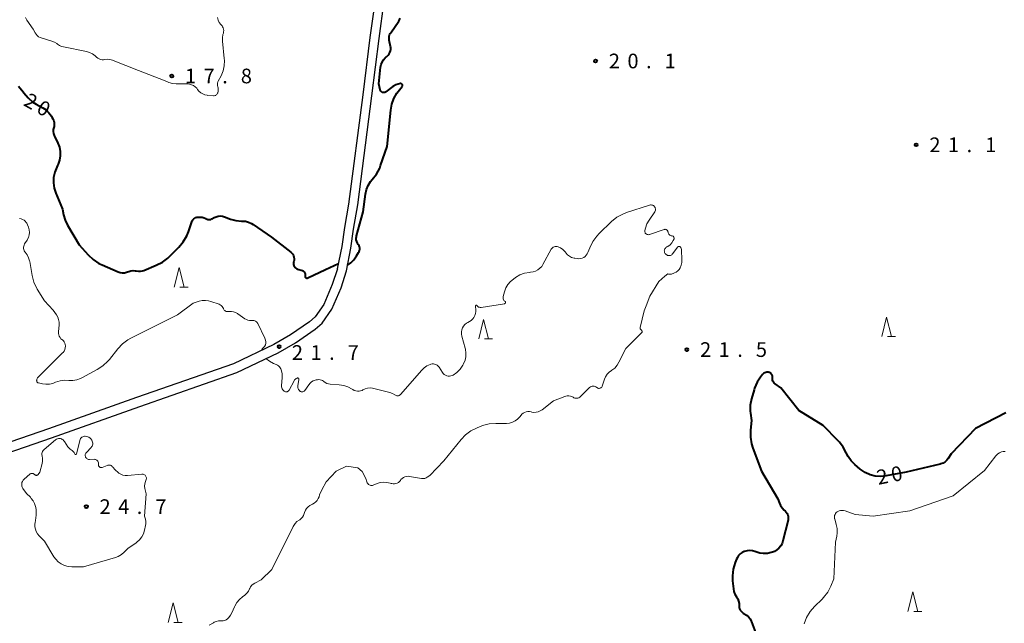
# Model space of a CAD drawing. Units: metres. Extents: x -80000 to -78000, y 34500 to 36000.
# Drawn here: x -79801 to -79550, y 35651 to 35805 of the extents above; entities that cross this region are included whole.
import ezdxf

# ---------------------------------------------------------------- set-up
doc = ezdxf.new("R2010")
doc.units = ezdxf.units.M
for name, color, linetype, lineweight in [('210100_道路縁(街区線)', 7, 'Continuous', 30), ('633200_針葉樹林', 7, 'Continuous', 13), ('710100_等高線(計曲線)', 7, 'Continuous', 40), ('710200_等高線(主曲線)', 7, 'Continuous', 13), ('731200_図化機測定による標高点', 7, 'Continuous', 40)]:
    doc.layers.add(name, color=color, linetype=linetype, lineweight=lineweight)
doc.styles.add('Style-WORKING', font='MS Gothic.ttf')

msp = doc.modelspace()

# ---------------------------------------------------------------- linework, layer by layer
at = {"layer": '210100_道路縁(街区線)', "linetype": 'Continuous', "lineweight": 30, "flags": 128}
for points in [[(-79720.21, 35741.81), (-79719.03, 35747.46), (-79718.3, 35752.29), (-79717.28, 35758.32), (-79713.66, 35786.25), (-79711.81, 35800.9), (-79710.52, 35810.4), (-79709.54, 35821.5), (-79707.02, 35839.11), (-79705.75, 35846.05), (-79702.69, 35855.39)], [(-79717.86, 35741.29), (-79716.8, 35747.09), (-79716.06, 35751.94), (-79715.03, 35758.11), (-79711.42, 35785.95), (-79709.57, 35800.61), (-79708.28, 35810.15), (-79707.3, 35821.24), (-79704.79, 35838.75), (-79703.56, 35845.48), (-79700.48, 35854.45)], [(-79935.81, 35654.15), (-79919.56, 35655.01), (-79916.72, 35655.27), (-79913.9, 35655.88), (-79911.23, 35657.82), (-79908.73, 35660.42), (-79895.29, 35673.48), (-79891.54, 35671.27), (-79887.49, 35669.8), (-79884.94, 35669.16), (-79882.51, 35669.05), (-79879.08, 35669.3), (-79876.04, 35670.13), (-79829.5, 35686.07), (-79793.17, 35698.64), (-79770.67, 35706.62), (-79745.85, 35715.28), (-79735.34, 35720.34), (-79730.89, 35722.86), (-79725.91, 35726.34), (-79724.06, 35727.88), (-79721.59, 35731.51), (-79719.29, 35736.96), (-79717.86, 35741.29)], [(-79720.21, 35741.81), (-79721.53, 35737.8), (-79723.7, 35732.66), (-79725.85, 35729.51), (-79727.37, 35728.25), (-79732.17, 35724.89), (-79736.45, 35722.46), (-79746.77, 35717.5), (-79771.46, 35708.89), (-79793.96, 35700.91), (-79830.28, 35688.34), (-79876.63, 35672.46), (-79879.59, 35671.64), (-79882.53, 35671.48), (-79884.6, 35671.55), (-79886.9, 35672.14), (-79890.3, 35673.37), (-79893.36, 35675.36)]]:
    msp.add_lwpolyline(points, dxfattribs=at)
at = {"layer": '633200_針葉樹林', "linetype": 'Continuous', "lineweight": 13}
for p, q in [((-79760.4, 35737.12), (-79758.32, 35737.12)), ((-79579.78, 35724.46), (-79577.7, 35724.46)), ((-79682.66, 35723.85), (-79680.58, 35723.85)), ((-79573.08, 35654.25), (-79571, 35654.25)), ((-79761.94, 35651.43), (-79759.86, 35651.43))]:
    msp.add_line(p, q, dxfattribs=at)
at = {"layer": '633200_針葉樹林', "linetype": 'Continuous', "lineweight": 13, "flags": 128}
for points in [[(-79761.86, 35737.12), (-79760.61, 35742.12), (-79759.36, 35737.12)], [(-79581.24, 35724.46), (-79579.99, 35729.46), (-79578.74, 35724.46)], [(-79684.12, 35723.85), (-79682.87, 35728.85), (-79681.62, 35723.85)], [(-79574.54, 35654.25), (-79573.29, 35659.25), (-79572.04, 35654.25)], [(-79763.4, 35651.43), (-79762.15, 35656.43), (-79760.9, 35651.43)]]:
    msp.add_lwpolyline(points, dxfattribs=at)
at = {"layer": '710100_等高線(計曲線)', "linetype": 'Continuous', "lineweight": 40, "elevation": 20, "flags": 128}
for points in [[(-79708.75, 35786.86), (-79708.89, 35786.94), (-79709.02, 35787.04), (-79709.13, 35787.16), (-79709.22, 35787.3), (-79709.28, 35787.45), (-79709.31, 35787.54), (-79709.61, 35789), (-79709.17, 35793.32), (-79709.05, 35793.97), (-79708.81, 35794.59), (-79708.47, 35795.16), (-79708.04, 35795.67), (-79707.64, 35796), (-79707.58, 35796.04), (-79707.26, 35796.33), (-79706.99, 35796.66), (-79706.79, 35797.04), (-79706.65, 35797.45), (-79706.59, 35797.87), (-79706.6, 35798.3), (-79706.64, 35798.58), (-79707, 35800.15), (-79707, 35800.84), (-79706.97, 35801.22), (-79706.87, 35801.58), (-79706.71, 35801.93), (-79706.61, 35802.09), (-79704.52, 35805.08), (-79704.32, 35805.41), (-79704.19, 35805.77)], [(-79801.63, 35788.4), (-79800.48, 35787.03), (-79800.25, 35786.7), (-79799.2, 35785.44), (-79797.95, 35784.38), (-79797.08, 35783.83), (-79795.45, 35782.93), (-79794.59, 35782.35), (-79793.85, 35781.64), (-79793.24, 35780.81), (-79793.09, 35780.54), (-79792.83, 35780.05), (-79792.64, 35779.6), (-79792.53, 35779.12), (-79792.5, 35778.63), (-79792.56, 35778.15)], [(-79717.6, 35742.73), (-79716.77, 35743.27), (-79716.01, 35744.11), (-79715.35, 35745.1), (-79714.82, 35745.96), (-79714.67, 35746.22), (-79714.57, 35746.49), (-79714.51, 35746.78), (-79714.51, 35747.08), (-79714.56, 35747.37), (-79714.65, 35747.64), (-79714.8, 35747.9), (-79714.87, 35748), (-79715.11, 35748.37), (-79715.29, 35748.77), (-79715.39, 35749.2), (-79715.41, 35749.63), (-79715.36, 35750.07), (-79715.33, 35750.23), (-79713.64, 35756.36), (-79713.06, 35760.87), (-79712.81, 35762.01), (-79712.37, 35763.08), (-79711.75, 35764.07), (-79711.32, 35764.57), (-79711.3, 35764.59), (-79710.23, 35765.97), (-79709.41, 35767.51), (-79709.17, 35768.14), (-79707.49, 35773), (-79706.61, 35782.34), (-79706.33, 35783.86), (-79705.8, 35785.31), (-79705.02, 35786.64), (-79704.68, 35787.08), (-79703.69, 35788.31), (-79703.64, 35788.38), (-79703.61, 35788.45), (-79703.59, 35788.53), (-79703.58, 35788.62), (-79703.59, 35788.7), (-79703.61, 35788.78), (-79703.65, 35788.85), (-79703.7, 35788.92), (-79703.76, 35788.98), (-79703.83, 35789.02), (-79703.9, 35789.06), (-79703.98, 35789.08), (-79704.06, 35789.08), (-79704.09, 35789.08), (-79704.72, 35788.98), (-79705.32, 35788.77), (-79705.88, 35788.46), (-79706.05, 35788.34), (-79707.81, 35786.99), (-79707.95, 35786.9), (-79708.1, 35786.83), (-79708.26, 35786.8), (-79708.43, 35786.79), (-79708.59, 35786.81), (-79708.75, 35786.86)], [(-79792.56, 35778.15), (-79792.64, 35777.87), (-79792.75, 35777.37), (-79792.78, 35776.85), (-79792.71, 35776.34), (-79792.56, 35775.85), (-79792.48, 35775.67), (-79791.6, 35773.87), (-79791.2, 35772.83), (-79790.99, 35771.73), (-79790.97, 35770.62), (-79791.14, 35769.52), (-79791.51, 35768.47), (-79791.65, 35768.16), (-79791.88, 35767.73), (-79792.39, 35766.46), (-79792.68, 35765.12), (-79792.72, 35763.75), (-79792.54, 35762.39), (-79792.11, 35761.07), (-79790.37, 35757), (-79790.11, 35755.58), (-79789.74, 35754.24), (-79789.1, 35752.91), (-79786.1, 35747.9), (-79783.81, 35745.32), (-79782.54, 35744.13), (-79781.08, 35743.17), (-79780.3, 35742.78), (-79776.21, 35741.02), (-79775.69, 35740.84), (-79775.13, 35740.76), (-79774.58, 35740.78), (-79774.03, 35740.89), (-79773.77, 35740.98), (-79773.46, 35741.1), (-79772.93, 35741.25), (-79772.39, 35741.32), (-79771.84, 35741.28), (-79771.57, 35741.23), (-79771.03, 35741.15), (-79770.49, 35741.17), (-79769.95, 35741.28), (-79769.67, 35741.37), (-79766.46, 35742.67), (-79764.9, 35743.46), (-79763.51, 35744.51), (-79763.13, 35744.87), (-79760.67, 35747.33), (-79759.55, 35748.67), (-79758.68, 35750.18), (-79758.25, 35751.24), (-79757.41, 35753.78), (-79757.28, 35754.06), (-79757.11, 35754.32), (-79756.9, 35754.55), (-79756.65, 35754.74), (-79756.37, 35754.88), (-79756.07, 35754.96), (-79755.76, 35755), (-79755.71, 35755), (-79755.26, 35755), (-79754.75, 35754.96), (-79754.26, 35754.82), (-79753.8, 35754.61)], [(-79753.8, 35754.61), (-79753.71, 35754.56), (-79753.49, 35754.44), (-79753.26, 35754.37), (-79753.02, 35754.34), (-79752.77, 35754.36), (-79752.53, 35754.41), (-79752.31, 35754.51), (-79752.27, 35754.53), (-79751.71, 35754.85), (-79751.2, 35755.08), (-79750.67, 35755.22), (-79750.12, 35755.27), (-79749.57, 35755.21), (-79749.02, 35755.06), (-79747.48, 35754.49), (-79746.12, 35754.11), (-79744.72, 35753.98), (-79744.52, 35753.98), (-79743.7, 35753.92), (-79742.9, 35753.72), (-79742.15, 35753.38), (-79741.75, 35753.13), (-79737, 35749.82), (-79732.11, 35746.04), (-79731.82, 35745.79), (-79731.59, 35745.48), (-79731.42, 35745.14), (-79731.3, 35744.78), (-79731.25, 35744.4), (-79731.27, 35744.01), (-79731.35, 35743.65), (-79731.41, 35743.38), (-79731.42, 35743.11), (-79731.39, 35742.85), (-79731.31, 35742.59), (-79731.18, 35742.35), (-79731.02, 35742.14), (-79730.82, 35741.96), (-79730.6, 35741.81), (-79730.36, 35741.71), (-79729.16, 35741.32), (-79728.98, 35741.25), (-79728.83, 35741.15), (-79728.69, 35741.02), (-79728.58, 35740.87), (-79728.49, 35740.7), (-79728.44, 35740.52), (-79728.41, 35740.34), (-79728.42, 35740.15), (-79728.46, 35740), (-79728.47, 35739.92), (-79728.47, 35739.84), (-79728.46, 35739.76), (-79728.43, 35739.68), (-79728.39, 35739.61), (-79728.34, 35739.54), (-79728.28, 35739.49), (-79728.21, 35739.45), (-79728.13, 35739.42), (-79728.05, 35739.4), (-79727.97, 35739.4), (-79727.89, 35739.42), (-79727.8, 35739.45)], [(-79727.8, 35739.45), (-79723.23, 35741.59), (-79719.94, 35743.1)], [(-79549.57, 35705), (-79557.31, 35701), (-79563.51, 35694.49), (-79564.26, 35693.34), (-79564.62, 35692.87), (-79565.06, 35692.47), (-79565.56, 35692.16), (-79566.11, 35691.93), (-79566.34, 35691.87), (-79575, 35689.85), (-79580.14, 35688.87), (-79581.51, 35688.73), (-79582.89, 35688.83), (-79584.22, 35689.17), (-79585.48, 35689.74), (-79586.71, 35690.58), (-79588.14, 35691.79), (-79589.08, 35692.73), (-79589.83, 35693.81), (-79590.29, 35694.75), (-79591.04, 35696.21), (-79592.03, 35697.52), (-79592.32, 35697.83), (-79596.22, 35701.78), (-79602.38, 35705.62), (-79607, 35711.36), (-79608.47, 35712.41), (-79608.69, 35712.6), (-79608.88, 35712.82), (-79609.02, 35713.07), (-79609.11, 35713.35), (-79609.16, 35713.63), (-79609.16, 35713.92), (-79609.15, 35714), (-79609.14, 35714.2), (-79609.16, 35714.4), (-79609.22, 35714.6), (-79609.31, 35714.78), (-79609.43, 35714.94), (-79609.57, 35715.08), (-79609.74, 35715.19), (-79609.93, 35715.27), (-79609.97, 35715.29), (-79610, 35715.29), (-79610.26, 35715.35), (-79610.53, 35715.36), (-79610.8, 35715.31), (-79611.06, 35715.23), (-79611.3, 35715.1), (-79611.51, 35714.93), (-79611.65, 35714.77), (-79612.17, 35714.13), (-79613.06, 35712.79), (-79613.7, 35711.32), (-79613.84, 35710.86), (-79614.49, 35708.53), (-79614.79, 35706.96), (-79614.81, 35705.37)], [(-79614.81, 35705.37), (-79614.75, 35704.86), (-79614.5, 35703), (-79614.76, 35700.56), (-79614.78, 35698.81), (-79614.51, 35697.09), (-79614.14, 35695.95), (-79611.9, 35690.1), (-79607.72, 35683), (-79607.36, 35681.94), (-79607.07, 35681.29), (-79606.67, 35680.69), (-79606.15, 35680.16), (-79605.91, 35679.94), (-79605.62, 35679.65), (-79605.39, 35679.31), (-79605.22, 35678.93), (-79605.12, 35678.54), (-79605.09, 35678.13), (-79605.13, 35677.72), (-79605.16, 35677.6), (-79606.46, 35672.25), (-79606.69, 35671.59), (-79607.03, 35670.97), (-79607.47, 35670.42), (-79607.99, 35669.96), (-79608.6, 35669.59), (-79609.16, 35669.37), (-79609.45, 35669.28), (-79610.41, 35669.06), (-79611.41, 35669.01), (-79612.39, 35669.14), (-79613.16, 35669.37), (-79613.62, 35669.54), (-79614.27, 35669.72), (-79614.95, 35669.79), (-79615.62, 35669.73), (-79616.28, 35669.56), (-79616.37, 35669.53), (-79616.9, 35669.27), (-79617.37, 35668.93), (-79617.77, 35668.51), (-79618.1, 35668.02), (-79618.28, 35667.64), (-79618.65, 35666.71), (-79619.15, 35665.04), (-79619.35, 35663.31), (-79619.31, 35662.03), (-79619.11, 35660.05), (-79618.98, 35659.32), (-79618.72, 35658.63), (-79618.3, 35657.94), (-79617.99, 35657.43), (-79617.77, 35656.87), (-79617.65, 35656.28), (-79617.62, 35655.83), (-79617.63, 35655.68), (-79617.6, 35655.31), (-79617.51, 35654.95), (-79617.36, 35654.61), (-79617.15, 35654.3), (-79616.89, 35654.04), (-79616.59, 35653.82), (-79616.47, 35653.75), (-79616.32, 35653.68)], [(-79616.32, 35653.68), (-79615.76, 35653.33), (-79615.27, 35652.88), (-79614.86, 35652.36), (-79614.55, 35651.77), (-79614.49, 35651.61), (-79612.74, 35646.86)]]:
    msp.add_lwpolyline(points, dxfattribs=at)
at = {"layer": '710200_等高線(主曲線)', "linetype": 'Continuous', "lineweight": 13, "flags": 128}
for points, elevation in [([(-79799.84, 35806), (-79799.46, 35805.33), (-79797.9, 35803), (-79797.4, 35802.05), (-79797.16, 35801.68), (-79796.86, 35801.35), (-79796.5, 35801.08), (-79796.11, 35800.87), (-79795.87, 35800.79), (-79793.09, 35799.96), (-79792.44, 35799.7), (-79791.84, 35799.33), (-79791.64, 35799.17), (-79791.18, 35798.84), (-79790.67, 35798.6), (-79790.17, 35798.46), (-79784.29, 35797.28), (-79783.48, 35797.04), (-79782.73, 35796.67), (-79782.05, 35796.17), (-79781.86, 35796), (-79781.68, 35795.83), (-79781.38, 35795.58), (-79781.05, 35795.39), (-79780.68, 35795.26), (-79780.3, 35795.2), (-79779.91, 35795.2), (-79779.68, 35795.24)], 18), ([(-79779.68, 35795.24), (-79779, 35795.31), (-79778.32, 35795.27), (-79777.65, 35795.11), (-79777.43, 35795.03), (-79771, 35792.46), (-79764.22, 35789.78), (-79763.25, 35789.39), (-79762.34, 35789.12), (-79761.4, 35789), (-79761.23, 35789), (-79758.52, 35789), (-79757.98, 35788.95), (-79757.45, 35788.81), (-79756.96, 35788.58), (-79756.52, 35788.27), (-79756.13, 35787.89), (-79755.92, 35787.61), (-79755.55, 35787.14), (-79755.11, 35786.75), (-79754.6, 35786.44), (-79754.05, 35786.22), (-79753.47, 35786.11), (-79753.33, 35786.09), (-79751.83, 35785.99), (-79751.65, 35785.99), (-79751.46, 35786.02), (-79751.29, 35786.09), (-79751.13, 35786.18), (-79750.99, 35786.31), (-79750.87, 35786.45), (-79750.78, 35786.61), (-79750.74, 35786.72), (-79750.73, 35786.76), (-79750.64, 35787.16), (-79750.62, 35787.58), (-79750.67, 35787.98), (-79750.74, 35788.26), (-79750.82, 35788.57), (-79750.84, 35788.89), (-79750.81, 35789.2), (-79750.72, 35789.51), (-79750.64, 35789.7), (-79749.91, 35791.09), (-79749.39, 35792.34), (-79749.1, 35793.67), (-79749.04, 35795.03), (-79749.08, 35795.51), (-79749.55, 35799.95), (-79749.57, 35800.8), (-79749.43, 35801.64), (-79749.33, 35802), (-79749.25, 35802.32), (-79749.23, 35802.65), (-79749.27, 35802.98), (-79749.37, 35803.3), (-79749.52, 35803.6), (-79749.67, 35803.81), (-79750, 35804.21), (-79750.37, 35804.74), (-79750.64, 35805.33), (-79750.8, 35805.96)], 18), ([(-79656.67, 35745.24), (-79656.43, 35745.6), (-79656.27, 35745.93), (-79655.8, 35747.17), (-79655.03, 35748.73), (-79654.01, 35750.14), (-79653.39, 35750.8), (-79650.23, 35753.83), (-79648.87, 35754.93), (-79647.35, 35755.77), (-79646.36, 35756.14), (-79640.49, 35758.04), (-79640.29, 35758.08), (-79640.09, 35758.09), (-79639.89, 35758.07), (-79639.7, 35758.01), (-79639.52, 35757.92), (-79639.36, 35757.79), (-79639.22, 35757.64), (-79639.12, 35757.48), (-79639.05, 35757.3), (-79639, 35757.11), (-79639, 35756.92), (-79639.02, 35756.73), (-79639.08, 35756.54), (-79639.17, 35756.37), (-79639.19, 35756.34), (-79640.65, 35754.23), (-79641.21, 35753.25), (-79641.59, 35752.18), (-79641.72, 35751.53), (-79641.73, 35751.37), (-79641.71, 35751.21), (-79641.67, 35751.06), (-79641.6, 35750.92), (-79641.51, 35750.79), (-79641.39, 35750.68), (-79641.26, 35750.6), (-79641.12, 35750.53), (-79640.97, 35750.5), (-79640.81, 35750.49), (-79640.65, 35750.5), (-79640.54, 35750.53), (-79636.76, 35751.83), (-79636.63, 35751.86), (-79636.51, 35751.87), (-79636.38, 35751.85), (-79636.26, 35751.82), (-79636.15, 35751.76), (-79636.05, 35751.69), (-79635.96, 35751.6), (-79635.89, 35751.49), (-79635.84, 35751.38), (-79635.81, 35751.26), (-79635.8, 35751.2), (-79635.77, 35751), (-79635.71, 35750.82), (-79635.62, 35750.66), (-79635.5, 35750.51), (-79635.36, 35750.39), (-79635.2, 35750.29), (-79635.03, 35750.22), (-79634.84, 35750.19), (-79634.82, 35750.18)], 22), ([(-79801.34, 35754.62), (-79800.95, 35754.54), (-79800.57, 35754.4), (-79800.22, 35754.19), (-79799.91, 35753.93), (-79799.65, 35753.61), (-79799.54, 35753.43), (-79799.3, 35753), (-79799.04, 35752.39), (-79798.88, 35751.75), (-79798.83, 35751.09), (-79798.9, 35750.43), (-79799.09, 35749.79), (-79799.38, 35749.2), (-79799.45, 35749.09), (-79800.07, 35748.13), (-79800.22, 35747.86), (-79800.31, 35747.57), (-79800.35, 35747.27), (-79800.34, 35746.97)], 22), ([(-79634.82, 35750.18), (-79634.71, 35750.17), (-79634.61, 35750.13), (-79634.51, 35750.08), (-79634.43, 35750.01), (-79634.36, 35749.92), (-79634.31, 35749.83), (-79634.27, 35749.73), (-79634.25, 35749.62), (-79634.25, 35749.52), (-79634.27, 35749.41), (-79634.3, 35749.31), (-79634.32, 35749.28), (-79634.45, 35749.03), (-79634.81, 35748.45), (-79635.28, 35747.94), (-79635.82, 35747.51), (-79636.06, 35747.37), (-79636.16, 35747.32), (-79636.32, 35747.21), (-79636.46, 35747.07), (-79636.58, 35746.92), (-79636.66, 35746.74), (-79636.72, 35746.56), (-79636.74, 35746.36), (-79636.73, 35746.17), (-79636.68, 35745.98), (-79636.6, 35745.8), (-79636.5, 35745.64), (-79636.43, 35745.57), (-79636.3, 35745.42), (-79636.14, 35745.31), (-79635.97, 35745.22), (-79635.78, 35745.17), (-79635.59, 35745.15), (-79635.39, 35745.16), (-79635.2, 35745.2), (-79635.03, 35745.28), (-79634.86, 35745.39), (-79634.72, 35745.52), (-79634.68, 35745.58), (-79633.3, 35747.35), (-79633.25, 35747.4), (-79633.2, 35747.45), (-79633.13, 35747.48), (-79633.07, 35747.5), (-79632.99, 35747.51), (-79632.92, 35747.51), (-79632.85, 35747.49), (-79632.79, 35747.46), (-79632.73, 35747.42), (-79632.67, 35747.37), (-79632.53, 35747.18), (-79632.42, 35746.96), (-79632.35, 35746.73), (-79632.32, 35746.5), (-79632.23, 35744.13), (-79632.27, 35743.39), (-79632.43, 35742.68), (-79632.71, 35742), (-79632.97, 35741.6), (-79633.3, 35741.24), (-79633.68, 35740.95), (-79634.11, 35740.73), (-79634.31, 35740.66)], 22), ([(-79677.55, 35732.87), (-79677.49, 35732.89), (-79677.44, 35732.91), (-79677.4, 35732.94), (-79677.36, 35732.98), (-79677.32, 35733.02), (-79677.3, 35733.07), (-79677.29, 35733.13), (-79677.28, 35733.18), (-79677.28, 35733.24), (-79677.3, 35733.29), (-79677.32, 35733.34), (-79677.35, 35733.39), (-79677.39, 35733.43), (-79677.42, 35733.45), (-79677.58, 35733.57), (-79677.71, 35733.72), (-79677.81, 35733.89), (-79677.88, 35734.07), (-79677.92, 35734.27), (-79677.92, 35734.46), (-79677.89, 35734.66), (-79677.89, 35734.69), (-79677.55, 35735.93), (-79677.2, 35736.88), (-79676.69, 35737.75), (-79676.04, 35738.53), (-79675.28, 35739.16), (-79674.72, 35739.55), (-79673.61, 35740.2), (-79672.4, 35740.64), (-79671.14, 35740.86), (-79670.9, 35740.88), (-79670.24, 35740.98), (-79669.61, 35741.19), (-79669.02, 35741.5), (-79668.5, 35741.91), (-79668.05, 35742.41), (-79667.77, 35742.84), (-79665.59, 35746.77), (-79665.45, 35746.97), (-79665.28, 35747.15), (-79665.08, 35747.3), (-79664.85, 35747.4), (-79664.62, 35747.47), (-79664.37, 35747.5), (-79664.12, 35747.48), (-79663.86, 35747.41), (-79663.22, 35747.11), (-79662.64, 35746.71), (-79662.14, 35746.21), (-79662, 35746.03), (-79661.86, 35745.85), (-79661.45, 35745.38), (-79660.95, 35745), (-79660.4, 35744.7), (-79659.8, 35744.51), (-79659.58, 35744.46), (-79659, 35744.37), (-79658.57, 35744.33), (-79658.14, 35744.38), (-79657.72, 35744.49), (-79657.33, 35744.68), (-79656.98, 35744.93), (-79656.67, 35745.24)], 22), ([(-79800.34, 35746.97), (-79800.28, 35746.67), (-79800.17, 35746.38), (-79800.01, 35746.12), (-79799.91, 35746), (-79799.41, 35745.35), (-79799.04, 35744.62), (-79798.8, 35743.85), (-79798.77, 35743.67), (-79798.13, 35740.05), (-79797.68, 35738.36), (-79796.94, 35736.78), (-79796.83, 35736.6), (-79795, 35733.58), (-79792.79, 35731.21), (-79791.97, 35730.03), (-79791.62, 35729.44), (-79791.39, 35728.8), (-79791.27, 35728.12), (-79791.27, 35727.43), (-79791.42, 35725.67), (-79791.42, 35725.29), (-79791.35, 35724.91), (-79791.22, 35724.55), (-79791.03, 35724.21), (-79790.78, 35723.92), (-79790.58, 35723.74), (-79790.42, 35723.61), (-79790.16, 35723.38), (-79789.95, 35723.1), (-79789.8, 35722.79), (-79789.69, 35722.46), (-79789.65, 35722.12), (-79789.65, 35722), (-79789.7, 35721.57), (-79789.82, 35721.16), (-79790.01, 35720.77), (-79790.26, 35720.42), (-79790.38, 35720.3), (-79796.64, 35714.1), (-79796.77, 35713.94), (-79796.88, 35713.75), (-79796.96, 35713.55), (-79796.99, 35713.34), (-79797, 35713.23), (-79796.99, 35713.12), (-79796.96, 35713.01), (-79796.91, 35712.91), (-79796.85, 35712.82), (-79796.77, 35712.74), (-79796.68, 35712.68), (-79796.58, 35712.63), (-79796.5, 35712.61), (-79795.47, 35712.39), (-79794.61, 35712.28), (-79793.73, 35712.32), (-79792.88, 35712.51), (-79792.5, 35712.65), (-79792.19, 35712.78), (-79791, 35713.15), (-79789.76, 35713.31), (-79788.77, 35713.28), (-79787.74, 35713.28), (-79786.73, 35713.45), (-79785.76, 35713.79)], 22), ([(-79634.31, 35740.66), (-79634.95, 35740.45), (-79635.18, 35740.4), (-79635.41, 35740.39), (-79635.65, 35740.42), (-79635.87, 35740.49), (-79636.65, 35739.86), (-79638.13, 35738.56), (-79640.47, 35734.76), (-79641.42, 35732.33), (-79641.91, 35731.06)], 22), ([(-79785.76, 35713.79), (-79785.43, 35713.95), (-79781.56, 35716.02), (-79780.1, 35716.97), (-79778.83, 35718.16), (-79778.42, 35718.64), (-79776.3, 35721.33), (-79775.1, 35722.6), (-79773.7, 35723.65), (-79772.93, 35724.08), (-79761, 35730.06), (-79757, 35733), (-79755.51, 35733.49), (-79754.73, 35733.67), (-79753.92, 35733.72), (-79753.12, 35733.62), (-79752.54, 35733.46), (-79750.42, 35732.72), (-79750.13, 35732.58), (-79749.86, 35732.4), (-79749.63, 35732.18), (-79749.45, 35731.92), (-79749.31, 35731.63), (-79749.29, 35731.58), (-79749.21, 35731.4), (-79749.1, 35731.24), (-79748.97, 35731.1), (-79748.81, 35730.99), (-79748.64, 35730.9), (-79748.45, 35730.85), (-79748.26, 35730.83), (-79748.11, 35730.83), (-79747.8, 35730.87), (-79747.25, 35730.88), (-79746.71, 35730.8), (-79746.19, 35730.62), (-79745.71, 35730.36), (-79745.63, 35730.3), (-79743.82, 35729.01), (-79743.45, 35728.79), (-79743.05, 35728.64), (-79742.63, 35728.56), (-79742.2, 35728.55), (-79742, 35728.58), (-79741.76, 35728.59), (-79741.53, 35728.57), (-79741.3, 35728.5), (-79741.09, 35728.4), (-79740.9, 35728.26), (-79740.73, 35728.09), (-79740.6, 35727.89), (-79740.56, 35727.82), (-79738.75, 35724.04), (-79738.58, 35723.58), (-79738.49, 35723.1), (-79738.52, 35722.75), (-79738.57, 35722.36), (-79738.81, 35721.92), (-79739.41, 35721.31), (-79739.55, 35720.97)], 22), ([(-79694.78, 35717.18), (-79694.53, 35716.97), (-79694.31, 35716.73), (-79694.23, 35716.62), (-79693.38, 35715.29), (-79693.17, 35715.02), (-79692.91, 35714.78), (-79692.61, 35714.59), (-79692.29, 35714.46), (-79691.95, 35714.38), (-79691.6, 35714.37), (-79691.25, 35714.41), (-79690.92, 35714.52), (-79690.67, 35714.64), (-79689.7, 35715.33), (-79688.87, 35716.18), (-79688.2, 35717.15), (-79688.1, 35717.34), (-79688, 35717.53), (-79687.63, 35718.4), (-79687.42, 35719.32), (-79687.38, 35720.27), (-79687.5, 35721.21), (-79687.57, 35721.5), (-79688.42, 35724.59), (-79688.52, 35725.11), (-79688.52, 35725.64), (-79688.44, 35726.16), (-79688.26, 35726.66), (-79688, 35727.12), (-79687.66, 35727.52), (-79687.26, 35727.87), (-79686.93, 35728.07), (-79686.46, 35728.32), (-79686.03, 35728.6), (-79685.65, 35728.96), (-79685.34, 35729.37), (-79685.1, 35729.83), (-79684.95, 35730.33), (-79684.89, 35730.84), (-79684.89, 35731.11), (-79684.96, 35732.28), (-79684.96, 35732.32), (-79684.95, 35732.35), (-79684.94, 35732.38), (-79684.92, 35732.41), (-79684.9, 35732.44), (-79684.87, 35732.46), (-79684.84, 35732.48), (-79684.81, 35732.49), (-79684.77, 35732.49), (-79684.74, 35732.49), (-79684.7, 35732.48), (-79684.67, 35732.47), (-79684.64, 35732.45), (-79684.62, 35732.43), (-79684.6, 35732.4), (-79684.47, 35732.25), (-79684.32, 35732.12), (-79684.15, 35732.02), (-79683.97, 35731.95), (-79683.78, 35731.91), (-79683.58, 35731.91), (-79683.48, 35731.92), (-79677.55, 35732.87)], 22), ([(-79641.91, 35731.06), (-79642.89, 35726.8), (-79642.91, 35726.69), (-79642.9, 35726.57), (-79642.88, 35726.45), (-79642.83, 35726.34), (-79642.77, 35726.24), (-79642.69, 35726.15), (-79642.59, 35726.07), (-79642.54, 35726.03), (-79642.49, 35725.98), (-79642.46, 35725.93), (-79642.43, 35725.86), (-79642.42, 35725.8), (-79642.41, 35725.73), (-79642.42, 35725.66), (-79642.44, 35725.6), (-79642.47, 35725.54), (-79646.6, 35721.4), (-79648.34, 35717.9), (-79648.82, 35717.12), (-79649.42, 35716.43), (-79650.14, 35715.86), (-79650.26, 35715.79), (-79650.83, 35715.35), (-79651.32, 35714.83), (-79651.72, 35714.22), (-79651.99, 35713.59), (-79652.58, 35711.83), (-79652.64, 35711.69), (-79652.73, 35711.56), (-79652.83, 35711.45), (-79652.96, 35711.36), (-79653.09, 35711.29), (-79653.24, 35711.25), (-79653.4, 35711.23), (-79653.55, 35711.24), (-79653.7, 35711.27), (-79653.84, 35711.34), (-79653.97, 35711.42), (-79654, 35711.45), (-79654.2, 35711.59), (-79654.42, 35711.7), (-79654.66, 35711.77), (-79654.9, 35711.79), (-79655.15, 35711.78), (-79655.39, 35711.72), (-79655.62, 35711.62), (-79655.82, 35711.48), (-79655.93, 35711.38), (-79658.15, 35709.15), (-79658.35, 35708.99), (-79658.57, 35708.86)], 22), ([(-79738.48, 35718.83), (-79737.56, 35718.21), (-79736.49, 35717.62), (-79735.86, 35717.3)], 22), ([(-79735.86, 35717.3), (-79735.54, 35717.17), (-79735.25, 35716.99), (-79734.99, 35716.76), (-79734.78, 35716.5), (-79734.62, 35716.19), (-79734.54, 35716), (-79734.34, 35715.07), (-79734.3, 35714.12), (-79734.31, 35713.96), (-79734.46, 35711.93), (-79734.46, 35711.64), (-79734.4, 35711.37), (-79734.3, 35711.11), (-79734.16, 35710.86), (-79733.98, 35710.65), (-79733.76, 35710.48), (-79733.64, 35710.4), (-79733.5, 35710.36), (-79733.36, 35710.33), (-79733.21, 35710.33), (-79733.07, 35710.36), (-79732.94, 35710.41), (-79732.81, 35710.48), (-79732.7, 35710.58), (-79732.61, 35710.69), (-79732.56, 35710.77), (-79731.27, 35713.19), (-79731.13, 35713.41), (-79730.95, 35713.59), (-79730.75, 35713.74), (-79730.53, 35713.86), (-79730.47, 35713.88), (-79730.41, 35713.9), (-79730.35, 35713.9), (-79730.29, 35713.89), (-79730.24, 35713.88), (-79730.19, 35713.85), (-79730.14, 35713.82), (-79730.1, 35713.78), (-79730.06, 35713.73), (-79730.04, 35713.68), (-79730.03, 35713.62), (-79730.02, 35713.56), (-79730.03, 35713.51), (-79730.31, 35711.88), (-79730.33, 35711.63), (-79730.3, 35711.39), (-79730.24, 35711.16), (-79730.14, 35710.93), (-79730, 35710.74), (-79729.82, 35710.56), (-79729.73, 35710.49), (-79729.6, 35710.42), (-79729.45, 35710.36)], 22), ([(-79729.45, 35710.36), (-79729.3, 35710.34), (-79729.15, 35710.34), (-79729, 35710.37), (-79728.85, 35710.42), (-79728.72, 35710.5), (-79728.6, 35710.59), (-79728.5, 35710.72), (-79727.53, 35712.14), (-79727.2, 35712.54), (-79726.81, 35712.88), (-79726.37, 35713.14), (-79725.88, 35713.33), (-79725.61, 35713.39), (-79725.3, 35713.45), (-79724.97, 35713.48), (-79724.64, 35713.45), (-79724.31, 35713.37), (-79724.01, 35713.23), (-79723.74, 35713.04), (-79723.69, 35713), (-79723.31, 35712.72), (-79722.89, 35712.51), (-79722.44, 35712.37), (-79722.07, 35712.33), (-79719.72, 35712.17), (-79718.59, 35712), (-79717.52, 35711.64), (-79716.47, 35711.06), (-79716.25, 35710.91), (-79715.89, 35710.71), (-79715.5, 35710.57), (-79715.09, 35710.5), (-79714.67, 35710.51), (-79714.27, 35710.59), (-79713.88, 35710.73), (-79713.7, 35710.83), (-79713.12, 35711.11), (-79712.5, 35711.28), (-79711.87, 35711.35), (-79711.23, 35711.3), (-79710.92, 35711.24), (-79706.81, 35710.2), (-79706.13, 35709.96), (-79705.51, 35709.62), (-79705.34, 35709.5), (-79705.21, 35709.42), (-79705.07, 35709.36), (-79704.92, 35709.33), (-79704.76, 35709.32), (-79704.61, 35709.34), (-79704.46, 35709.39), (-79704.33, 35709.46), (-79704.21, 35709.56), (-79704.14, 35709.63), (-79698.67, 35715.92), (-79698.05, 35716.52), (-79697.34, 35717), (-79696.56, 35717.35), (-79696.37, 35717.41), (-79696.04, 35717.48), (-79695.71, 35717.49), (-79695.39, 35717.44), (-79695.08, 35717.34), (-79694.78, 35717.18)], 22), ([(-79658.57, 35708.86), (-79658.81, 35708.77), (-79659.06, 35708.72), (-79659.31, 35708.72), (-79659.57, 35708.77), (-79659.81, 35708.85), (-79660, 35708.96), (-79660.35, 35709.15), (-79660.73, 35709.28), (-79661.13, 35709.34), (-79661.53, 35709.33), (-79661.93, 35709.25), (-79662.12, 35709.19), (-79665, 35708.06), (-79667.95, 35705.77), (-79668.41, 35705.47), (-79668.92, 35705.25), (-79669.46, 35705.13), (-79670.02, 35705.1), (-79670.57, 35705.17), (-79670.78, 35705.22), (-79671.19, 35705.3), (-79671.61, 35705.31), (-79672.02, 35705.25), (-79672.42, 35705.11), (-79672.78, 35704.91), (-79673.11, 35704.65), (-79673.33, 35704.4), (-79673.66, 35703.98), (-79674.19, 35703.41), (-79674.81, 35702.95), (-79675.5, 35702.61), (-79676.24, 35702.38), (-79677.01, 35702.29), (-79677.16, 35702.29), (-79679.76, 35702.3), (-79681.5, 35702.15), (-79683.18, 35701.71), (-79683.49, 35701.59), (-79684.56, 35701.17), (-79686.12, 35700.38), (-79687.51, 35699.34), (-79688.65, 35698.15), (-79693, 35692.75), (-79696.57, 35689), (-79697.25, 35688.54), (-79697.56, 35688.37), (-79697.89, 35688.25), (-79698.23, 35688.19), (-79698.59, 35688.19), (-79698.73, 35688.21), (-79701.76, 35688.74), (-79702.17, 35688.77), (-79702.59, 35688.74), (-79702.99, 35688.63), (-79703.37, 35688.45), (-79703.71, 35688.21), (-79704, 35687.92), (-79704.13, 35687.74), (-79704.36, 35687.46), (-79704.63, 35687.23), (-79704.94, 35687.05), (-79705.28, 35686.92), (-79705.63, 35686.86), (-79705.99, 35686.85)], 22), ([(-79795.64, 35694.28), (-79795.64, 35694.56), (-79795.6, 35694.83), (-79795.5, 35695.1), (-79795.36, 35695.34), (-79795.18, 35695.56), (-79795.07, 35695.66), (-79792.16, 35698.07), (-79791.95, 35698.22), (-79791.71, 35698.33), (-79791.45, 35698.4), (-79791.19, 35698.42), (-79790.93, 35698.39), (-79790.68, 35698.32), (-79790.44, 35698.21), (-79790.22, 35698.06), (-79790.04, 35697.87), (-79789.9, 35697.67), (-79789.49, 35696.98), (-79789.01, 35696.31), (-79788.43, 35695.74), (-79788.22, 35695.57), (-79787.92, 35695.35), (-79787.65, 35695.11), (-79787.42, 35694.83), (-79787.25, 35694.51), (-79787.22, 35694.45), (-79787.21, 35694.42), (-79787.19, 35694.39), (-79787.16, 35694.37), (-79787.13, 35694.35), (-79787.1, 35694.34), (-79787.07, 35694.33), (-79787.03, 35694.33), (-79787, 35694.33), (-79786.97, 35694.34), (-79786.94, 35694.36), (-79786.91, 35694.38), (-79786.89, 35694.4), (-79786.87, 35694.43), (-79786.86, 35694.46), (-79785.97, 35697.96), (-79785.89, 35698.19), (-79785.77, 35698.4), (-79785.62, 35698.58), (-79785.44, 35698.74), (-79785.23, 35698.86), (-79785.01, 35698.95), (-79784.77, 35698.99), (-79784.63, 35699), (-79784.29, 35698.97), (-79783.95, 35698.88), (-79783.64, 35698.73), (-79783.36, 35698.54), (-79783.11, 35698.29), (-79782.97, 35698.11), (-79782.9, 35698), (-79782.78, 35697.77), (-79782.7, 35697.52), (-79782.66, 35697.26), (-79782.66, 35697), (-79782.72, 35696.74), (-79782.81, 35696.5), (-79782.95, 35696.27)], 24), ([(-79776.15, 35668.3), (-79776.87, 35668.03), (-79785, 35665.62), (-79788, 35665.64), (-79788.94, 35665.73), (-79789.85, 35665.98), (-79790.7, 35666.38), (-79791.47, 35666.93), (-79792.13, 35667.6), (-79792.57, 35668.22), (-79795, 35672.18), (-79796.39, 35673.59), (-79796.8, 35674.08), (-79797.11, 35674.64), (-79797.32, 35675.24), (-79797.43, 35675.87), (-79797.43, 35676.51), (-79797.36, 35676.94), (-79797.25, 35677.45), (-79797.08, 35678.83), (-79797.15, 35680.22), (-79797.24, 35680.76), (-79797.3, 35681.03), (-79797.53, 35681.79), (-79797.88, 35682.51), (-79798.36, 35683.14), (-79798.6, 35683.4), (-79799.62, 35684.38), (-79800.51, 35685.69), (-79800.66, 35685.96), (-79800.76, 35686.26), (-79800.81, 35686.57), (-79800.8, 35686.88), (-79800.74, 35687.19), (-79800.63, 35687.48), (-79800.47, 35687.75), (-79800.26, 35687.99), (-79800.2, 35688.05), (-79798.76, 35689.32), (-79798.64, 35689.41), (-79798.5, 35689.47), (-79798.36, 35689.52), (-79798.21, 35689.53), (-79798.06, 35689.52), (-79797.91, 35689.49), (-79797.77, 35689.43), (-79797.65, 35689.34), (-79797.57, 35689.27), (-79797.47, 35689.17), (-79797.4, 35689.11), (-79797.31, 35689.05), (-79797.22, 35689.02), (-79797.12, 35689), (-79797.03, 35689), (-79796.93, 35689.02), (-79796.84, 35689.05), (-79796.75, 35689.1), (-79796.67, 35689.16), (-79796.61, 35689.24), (-79796.21, 35689.79), (-79795.6, 35692), (-79795.48, 35692.65), (-79795.47, 35693.3), (-79795.59, 35694), (-79795.64, 35694.28)], 24), ([(-79782.95, 35696.27), (-79783.07, 35696.13), (-79784.31, 35694.83), (-79784.42, 35694.69), (-79784.51, 35694.53), (-79784.57, 35694.36), (-79784.59, 35694.18), (-79784.59, 35694), (-79784.55, 35693.82), (-79784.49, 35693.65), (-79784.39, 35693.5), (-79784.27, 35693.36), (-79784.13, 35693.25), (-79783.97, 35693.16), (-79783.8, 35693.1), (-79783.62, 35693.07), (-79783.52, 35693.07), (-79782.31, 35693.11), (-79782.12, 35693.1), (-79781.94, 35693.05), (-79781.77, 35692.98), (-79781.61, 35692.88), (-79781.48, 35692.75), (-79781.37, 35692.6), (-79781.28, 35692.43), (-79781.23, 35692.25), (-79781.21, 35692.06), (-79781.22, 35691.88), (-79781.22, 35691.85)], 24), ([(-79549.68, 35695.12), (-79550.19, 35695.1), (-79550.69, 35694.99), (-79551.16, 35694.8), (-79551.59, 35694.53), (-79551.96, 35694.18), (-79552.13, 35693.98), (-79555, 35690.23), (-79563, 35683.76), (-79574.04, 35679.96), (-79583.38, 35678.62), (-79587.99, 35679), (-79590.58, 35679.93), (-79590.96, 35680.03), (-79591.35, 35680.07), (-79591.74, 35680.03), (-79592.12, 35679.93), (-79592.47, 35679.76), (-79592.63, 35679.66), (-79592.84, 35679.49), (-79593.02, 35679.27), (-79593.16, 35679.03), (-79593.26, 35678.76), (-79593.31, 35678.49), (-79593.31, 35678.21), (-79593.26, 35677.93), (-79593.25, 35677.88), (-79592.84, 35676.48), (-79592.62, 35675.41), (-79592.59, 35674.32), (-79592.7, 35673.48), (-79593, 35671.96), (-79593.44, 35662.56), (-79594.22, 35660.69), (-79595.02, 35659.17), (-79596.07, 35657.8), (-79596.45, 35657.41), (-79598.38, 35655.54), (-79599.52, 35654.22), (-79600.41, 35652.72), (-79601.03, 35651.09)], 18), ([(-79781.22, 35691.85), (-79781.23, 35691.72), (-79781.22, 35691.6), (-79781.19, 35691.48), (-79781.13, 35691.36), (-79781.06, 35691.26), (-79780.97, 35691.17), (-79780.86, 35691.09), (-79780.75, 35691.04), (-79780.62, 35691.01), (-79780.5, 35691), (-79780.37, 35691.01), (-79780.25, 35691.04), (-79780.23, 35691.05), (-79778.98, 35691.56), (-79778.78, 35691.62), (-79778.57, 35691.64), (-79778.37, 35691.63), (-79778.16, 35691.59), (-79777.97, 35691.51), (-79777.8, 35691.39), (-79777.65, 35691.25), (-79777.54, 35691.11), (-79776.96, 35690.39), (-79776.21, 35689.74), (-79776, 35689.59), (-79775.51, 35689.3), (-79774.97, 35689.1), (-79774.41, 35688.99), (-79773.84, 35688.99), (-79773.78, 35688.99), (-79770.13, 35689.35), (-79769.95, 35689.35), (-79769.77, 35689.32), (-79769.59, 35689.26), (-79769.44, 35689.17), (-79769.3, 35689.05), (-79769.18, 35688.91), (-79769.08, 35688.76), (-79769.02, 35688.59), (-79768.99, 35688.41), (-79768.99, 35688.22), (-79769.02, 35688.05), (-79769.04, 35687.96), (-79769.22, 35687.45), (-79769.37, 35686.86), (-79769.42, 35686.25), (-79769.36, 35685.64), (-79769.29, 35685.35), (-79769, 35684.28), (-79769.42, 35678.58), (-79769.21, 35677.79), (-79769.11, 35677.22), (-79769.11, 35676.64), (-79769.18, 35676.2), (-79769.45, 35675), (-79769.74, 35674.11), (-79770.17, 35673.28), (-79770.74, 35672.54), (-79771.43, 35671.92), (-79771.57, 35671.81), (-79773.7, 35670.3), (-79774.64, 35669.36), (-79775.35, 35668.76), (-79776.15, 35668.3)], 24), ([(-79712.98, 35688.17), (-79713.85, 35689.96), (-79715.03, 35690.93), (-79717.86, 35691.34), (-79720.55, 35690.1), (-79723.11, 35687.33), (-79724.21, 35685.28), (-79724.79, 35684.05), (-79724.9, 35683.54), (-79725.09, 35683.06), (-79725.37, 35682.62), (-79725.72, 35682.23), (-79726.13, 35681.91), (-79726.58, 35681.67), (-79726.78, 35681.59), (-79727.27, 35681.33), (-79727.7, 35680.99), (-79728.07, 35680.58), (-79728.36, 35680.11), (-79728.58, 35679.56), (-79728.68, 35679.23), (-79728.86, 35678.77), (-79729.11, 35678.35), (-79729.44, 35677.98), (-79729.82, 35677.67), (-79730, 35677.56), (-79730.53, 35677.2), (-79731, 35676.74), (-79731.37, 35676.22), (-79731.51, 35675.97), (-79736.93, 35665), (-79739.7, 35662.3), (-79741.32, 35661.48), (-79741.72, 35661.23), (-79742.07, 35660.92), (-79742.36, 35660.55), (-79742.58, 35660.14), (-79742.63, 35660), (-79742.88, 35659.47), (-79743.22, 35658.98), (-79743.64, 35658.56), (-79743.87, 35658.39), (-79744.42, 35658), (-79745.23, 35657.32), (-79745.9, 35656.52), (-79746.43, 35655.61), (-79746.52, 35655.4), (-79747.15, 35653.89), (-79747.48, 35653.27), (-79747.91, 35652.71), (-79748.26, 35652.37), (-79748.6, 35652.13), (-79748.98, 35651.96), (-79749.38, 35651.85), (-79749.79, 35651.81), (-79749.97, 35651.81), (-79750, 35651.82), (-79750.57, 35651.81), (-79751.12, 35651.7), (-79751.65, 35651.49), (-79751.86, 35651.38), (-79752.97, 35650.73)], 22), ([(-79705.99, 35686.85), (-79706.35, 35686.91), (-79706.46, 35686.94), (-79706.73, 35687.03), (-79707.57, 35687.22), (-79708.44, 35687.26), (-79709.3, 35687.15), (-79710.09, 35686.91), (-79711.09, 35686.52), (-79711.28, 35686.46), (-79711.48, 35686.43), (-79711.68, 35686.45), (-79711.88, 35686.49), (-79712.06, 35686.57), (-79712.23, 35686.68), (-79712.28, 35686.72), (-79712.46, 35686.91), (-79712.61, 35687.13), (-79712.72, 35687.38), (-79712.98, 35688.17)], 22)]:
    msp.add_lwpolyline(points, dxfattribs=dict(at, elevation=elevation))
at = {"layer": '731200_図化機測定による標高点', "linetype": 'Continuous', "lineweight": 40}
for centre in [(-79654.29, 35794.86, 20.14), (-79762.5, 35791.03, 17.81), (-79572.45, 35773.45, 21.11), (-79735.08, 35721.91, 21.65), (-79631, 35721.14, 21.53), (-79784.32, 35681.02, 24.65)]:
    msp.add_circle(centre, 0.375, dxfattribs=at)

# ---------------------------------------------------------------- texts
at = {"layer": '710100_等高線(計曲線)', "linetype": 'Continuous', "lineweight": 40, "style": 'Style-WORKING'}
for s, rotation, p in [('2', 331, (-79800.61, 35783.64, -10)), ('0', 331, (-79797.33, 35781.82, -10)), ('2', 11, (-79582.12, 35686.58, -10)), ('0', 11, (-79578.44, 35687.3, -10))]:
    msp.add_text(s, height=3.75, rotation=rotation, dxfattribs=at).set_placement(p)
at = {"layer": '731200_図化機測定による標高点', "linetype": 'Continuous', "lineweight": 40, "style": 'Style-WORKING'}
for s, p in [('2', (-79650.91, 35792.99, -10)), ('0', (-79646.16, 35792.99, -10)), ('1', (-79636.66, 35792.99, -10)), ('1', (-79759.12, 35789.16, -10)), ('7', (-79754.37, 35789.16, -10)), ('8', (-79744.87, 35789.16, -10)), ('.', (-79641.41, 35792.99, -10)), ('.', (-79749.62, 35789.16, -10)), ('2', (-79569.07, 35771.58, -10)), ('1', (-79564.32, 35771.58, -10)), ('1', (-79554.82, 35771.58, -10)), ('.', (-79559.57, 35771.58, -10)), ('2', (-79731.83, 35718.52, -10)), ('1', (-79727.08, 35718.52, -10)), ('7', (-79717.58, 35718.52, -10)), ('2', (-79627.62, 35719.27, -10)), ('1', (-79622.87, 35719.27, -10)), ('5', (-79613.37, 35719.27, -10)), ('.', (-79618.12, 35719.27, -10)), ('.', (-79722.33, 35718.52, -10)), ('2', (-79780.94, 35679.15, -10)), ('4', (-79776.19, 35679.15, -10)), ('7', (-79766.69, 35679.15, -10)), ('.', (-79771.44, 35679.15, -10))]:
    msp.add_text(s, height=3.75, dxfattribs=at).set_placement(p)

doc.saveas('drawing.dxf')
